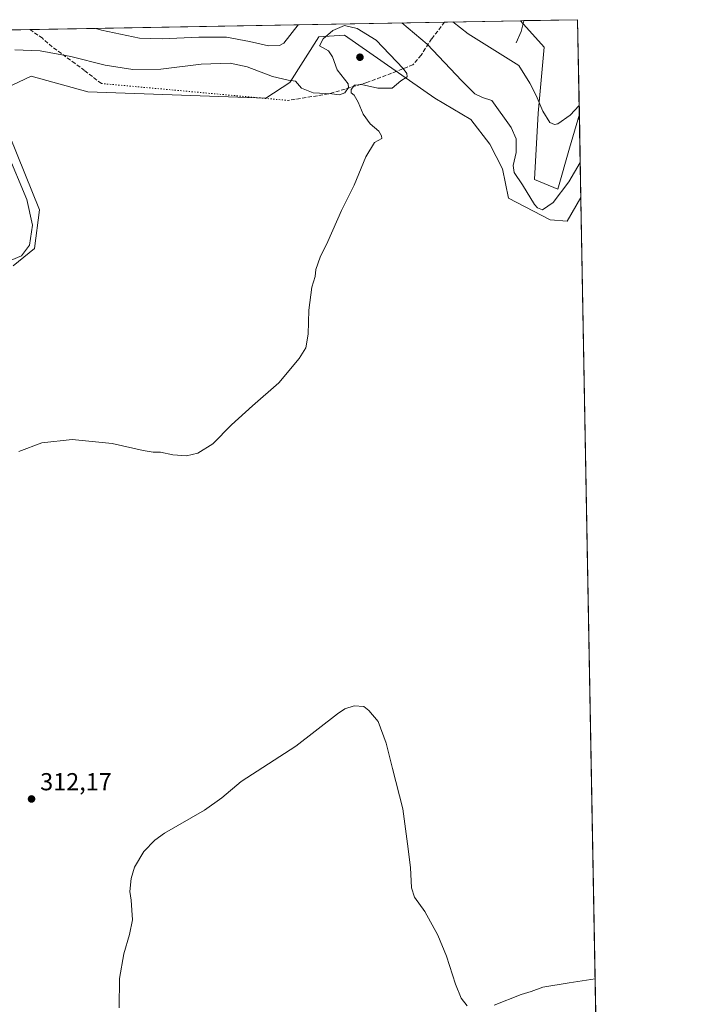
# Model space of a CAD drawing. Units: metres. Extents: x 625911 to 629403, y 4650904 to 4653280.
# Drawn here: x 629134 to 629403, y 4652878 to 4653280 of the extents above; entities that cross this region are included whole.
import ezdxf

# ---------------------------------------------------------------- set-up
doc = ezdxf.new("R2010")
doc.units = ezdxf.units.M
doc.header["$MEASUREMENT"] = 0
doc.linetypes.add('DGN Style 3', pattern=[2.307223458686699, 1.648016756204785, -0.6592067024819142])
doc.linetypes.add('DGN Style 5', pattern=[1.1536117293433497, 0.4944050268614355, -0.6592067024819142])
for name, color, linetype, lineweight in [('Comarca CxS', 21, 'Continuous', 0), ('Comunidad Autónoma CxS', 142, 'Continuous', 0), ('Corriente natural lineal', 142, 'Continuous', 13), ('Cultivos herbáceos CxS', 92, 'Continuous', 0), ('Cultivos leñosos CxS', 92, 'Continuous', 0), ('Curva de nivel normal', 30, 'Continuous', 0), ('Espacio natural protegido CxS', 121, 'Continuous', 0), ('Matorral CxS', 135, 'Continuous', 0), ('Municipio CxS', 4, 'Continuous', 0), ('Provincia CxS', 1, 'Continuous', 0), ('Punto de cota en terreno', 7, 'Continuous', 0), ('Rótulo de punto de cota en terreno', 7, 'Continuous', 0), ('Senda', 7, 'DGN Style 3', 0), ('Senda virtual', 7, 'DGN Style 5', 0)]:
    doc.layers.add(name, color=color, linetype=linetype, lineweight=lineweight)
doc.styles.add('Style-Arial', font='txt')

# ---------------------------------------------------------------- blocks, each defined once
blk = doc.blocks.new('*U7')
at = {"layer": 'Cultivos herbáceos CxS', "color": 92, "linetype": 'Continuous', "lineweight": 0}
blk.add_polyline3d([(629357.5903000003, 4653227.1215, 307.024900000004), (629352.8344999999, 4653210.4771, 308.8616999999941), (629343.3230999997, 4653214.440300001, 308.4279999999999), (629344.9083000004, 4653241.3891, 305.6964000000008), (629347.2861000003, 4653268.337300001, 302.3291999999929), (629337.6915999996, 4653279.1316, 301.0293999999994), (629360.9600000001, 4653279.550000001, 300.3053999999975), (629361.6624999996, 4653241.082699999, 305.6150999999954)], close=True, dxfattribs=at)
for points in [[(629130.8444999997, 4653179.223300001, 315.2978000000003), (629139.6447000002, 4653186.324899999, 315.2128999999986), (629141.5784999998, 4653201.9915, 315.9530999999988), (629126.5384999998, 4653239.4431, 316.4373999999953)], [(629128.1425000001, 4653251.7487, 317.8454999999958), (629138.3047000002, 4653256.564099999, 317.7308000000049), (629161.3013000004, 4653250.1425, 317.8160000000062), (629233.8287000004, 4653247.5001, 317.5880000000034), (629243.7235000003, 4653253.920499999, 315.0053000000044), (629255.4297000002, 4653272.610900001, 314.1454999999987), (629265.9175000006, 4653273.181299999, 315.2969000000012), (629302.7072999999, 4653247.536699999, 314.2878000000055), (629317.4282999998, 4653238.842300001, 312.3031999999948), (629325.1813000003, 4653228.785499999, 312.1618000000017), (629330.3932999996, 4653218.694300001, 311.5693000000028), (629332.7704999996, 4653206.832699999, 312.1996000000072), (629349.7172999998, 4653197.9955, 311.1530999999959), (629356.7105, 4653197.453299999, 312.1512999999977), (629362.2834999999, 4653207.076199999, 311.7617000000027), (629377.0094999997, 4652400.683900001, 291.6696999999986)]]:
    blk.add_polyline3d(points, dxfattribs=at)
blk = doc.blocks.new('*U15')
at = {"layer": 'Matorral CxS', "color": 135, "linetype": 'Continuous', "lineweight": 0}
for points in [[(629126.5384999998, 4653239.4431, 316.4373999999953), (629141.5784999998, 4653201.9915, 315.9530999999988), (629139.6447000002, 4653186.324899999, 315.2128999999986), (629130.8444999997, 4653179.223300001, 315.2978000000003)], [(629020.6297000004, 4653273.430600001, 304.4961999999941), (629337.6915999996, 4653279.1316, 301.0293999999994), (629347.2861000003, 4653268.337300001, 302.3291999999929), (629344.9083000004, 4653241.3891, 305.6964000000008), (629343.3230999997, 4653214.440300001, 308.4279999999999), (629352.8344999999, 4653210.4771, 308.8616999999941), (629357.5903000003, 4653227.1215, 307.024900000004), (629361.6624999996, 4653241.082699999, 305.6150999999954), (629362.2834999999, 4653207.076199999, 311.7617000000027), (629356.7105, 4653197.453299999, 312.1512999999977), (629349.7172999998, 4653197.9955, 311.1530999999959), (629332.7704999996, 4653206.832699999, 312.1996000000072), (629330.3932999996, 4653218.694300001, 311.5693000000028), (629325.1813000003, 4653228.785499999, 312.1618000000017), (629317.4282999998, 4653238.842300001, 312.3031999999948), (629302.7072999999, 4653247.536699999, 314.2878000000055), (629265.9175000006, 4653273.181299999, 315.2969000000012), (629255.4297000002, 4653272.610900001, 314.1454999999987), (629243.7235000003, 4653253.920499999, 315.0053000000044), (629233.8287000004, 4653247.5001, 317.5880000000034), (629161.3013000004, 4653250.1425, 317.8160000000062), (629138.3047000002, 4653256.564099999, 317.7308000000049), (629128.1425000001, 4653251.7487, 317.8454999999958)]]:
    blk.add_polyline3d(points, dxfattribs=at)
blk = doc.blocks.new('5PATER')
at = {"layer": 'Cultivos leñosos CxS', "linetype": 'Continuous', "lineweight": 0}
h = blk.add_hatch(color=51, dxfattribs=at)
edge = h.paths.add_edge_path()
edge.add_ellipse((0, 0), major_axis=(-0.1095731443231308, -0.1110710700762829), ratio=0.9994222409660322, start_angle=0, end_angle=360)

msp = doc.modelspace()

# ---------------------------------------------------------------- linework, layer by layer
at = {"layer": 'Comarca CxS', "color": 21, "linetype": 'Continuous', "lineweight": 0, "flags": 128}
msp.add_lwpolyline([(626560.6893999993, 4650915.398399999), (625952.2500009257, 4650904.459983515), (625945.2029999989, 4651300.8617), (625942.3089000003, 4651463.660000001), (625919.3339999998, 4652756.033700001), (625918.9938000003, 4652775.170600001), (625911.1300009273, 4653217.51998349), (626101.4374000003, 4653220.9418), (629360.9600009517, 4653279.549983488), (629394.7698000009, 4651428.1374), (629395.1484000004, 4651407.404499999), (629403.200000952, 4650966.499983515), (628760.7871303597, 4650954.950904423), (627779.7209265698, 4650937.313631417), (626852.1401000015, 4650920.637900001)], close=True, dxfattribs=at)
at = {"layer": 'Comunidad Autónoma CxS', "color": 142, "linetype": 'Continuous', "lineweight": 0, "flags": 128}
msp.add_lwpolyline([(626560.6893999993, 4650915.398399999), (625952.2500009257, 4650904.459983515), (625945.2029999989, 4651300.8617), (625942.3089000003, 4651463.660000001), (625919.3339999998, 4652756.033700001), (625918.9938000003, 4652775.170600001), (625911.1300009273, 4653217.51998349), (626101.4374000003, 4653220.9418), (629360.9600009517, 4653279.549983488), (629394.7698000009, 4651428.1374), (629395.1484000004, 4651407.404499999), (629403.200000952, 4650966.499983515), (628760.7871303597, 4650954.950904423), (627779.7209265698, 4650937.313631417), (626852.1401000015, 4650920.637900001)], close=True, dxfattribs=at)
at = {"layer": 'Corriente natural lineal', "color": 142, "linetype": 'Continuous', "lineweight": 13, "extrusion": (0.2399638115372533, 0.04115451567325027, 0.9699091065621633), "elevation": 342813.7966917689, "flags": 128}
msp.add_lwpolyline([(4479929.85417115, -1364438.991665381), (4479934.081165788, -1364441.82079277), (4479938.246838496, -1364443.676576339), (4479938.251941045, -1364443.678947866)], dxfattribs=at)
at = {"layer": 'Cultivos herbáceos CxS', "color": 92, "linetype": 'Continuous', "lineweight": 0, "extrusion": (0.1642384077306054, 0.002951573760370718, 0.986416257793054), "elevation": 117392.8572555598, "flags": 128}
msp.add_lwpolyline([(4641219.710881881, -703115.3600456918), (4641219.710881881, -703116.7084771772)], dxfattribs=at)
at = {"layer": 'Cultivos herbáceos CxS', "color": 92, "linetype": 'Continuous', "lineweight": 0, "extrusion": (0.02289142840701162, 0.0004116337653282734, 0.9997378721760669), "elevation": 16622.64502189864, "flags": 128}
msp.add_lwpolyline([(4641212.065407525, -712705.3002054851), (4641212.065407524, -712727.248105304)], dxfattribs=at)
at = {"layer": 'Cultivos herbáceos CxS', "color": 92, "linetype": 'Continuous', "lineweight": 0, "extrusion": (-0.002495866235674841, 0.1366874078551456, 0.990611085737271), "elevation": 634771.4048030892, "flags": 128}
msp.add_lwpolyline([(-714209.2300831547, -4597398.864348405), (-714209.2300831547, -4597360.025986089)], dxfattribs=at)
at = {"layer": 'Cultivos herbáceos CxS', "color": 92, "linetype": 'Continuous', "lineweight": 0, "extrusion": (0.000189968975993862, -0.01040253479041497, 0.9999458741260561), "elevation": -47973.84446303805, "flags": 128}
msp.add_lwpolyline([(629362.2128142546, 4652959.78816586), (629369.0112500546, 4652587.531923884)], dxfattribs=at)
at = {"layer": 'Cultivos herbáceos CxS', "color": 92, "linetype": 'Continuous', "lineweight": 0}
for points in [[(629337.6913999999, 4653279.1317, 301.0293999999994), (629347.2861000003, 4653268.337300001, 302.3291999999929), (629344.9083000004, 4653241.3891, 305.6964000000008), (629343.3230999997, 4653214.440300001, 308.4279999999999), (629352.8344999999, 4653210.4771, 308.8616999999941), (629357.5903000003, 4653227.1215, 307.024900000004), (629361.6624999996, 4653241.082699999, 305.6150999999954)], [(629362.2834999999, 4653207.076199999, 311.7617000000027), (629356.7105, 4653197.453299999, 312.1512999999977), (629349.7172999998, 4653197.9955, 311.1530999999959), (629332.7704999996, 4653206.832699999, 312.1996000000072), (629330.3932999996, 4653218.694300001, 311.5693000000028), (629325.1813000003, 4653228.785499999, 312.1618000000017), (629317.4282999998, 4653238.842300001, 312.3031999999948), (629302.7072999999, 4653247.536699999, 314.2878000000055), (629265.9175000006, 4653273.181299999, 315.2969000000012), (629255.4297000002, 4653272.610900001, 314.1454999999987), (629243.7235000003, 4653253.920499999, 315.0053000000044), (629233.8287000004, 4653247.5001, 317.5880000000034), (629161.3013000004, 4653250.1425, 317.8160000000062), (629138.3047000002, 4653256.564099999, 317.7308000000049), (629128.1425000001, 4653251.7487, 317.8454999999958)], [(629126.5384999998, 4653239.4431, 316.4373999999953), (629141.5784999998, 4653201.9915, 315.9530999999988), (629139.6447000002, 4653186.324899999, 315.2128999999986), (629130.8444999997, 4653179.223300001, 315.2978000000003)]]:
    msp.add_polyline3d(points, dxfattribs=at)
at = {"layer": 'Curva de nivel normal', "color": 30, "linetype": 'Continuous', "lineweight": 0, "flags": 128}
for points, elevation in [([(629265.9500000002, 4653277.1501), (629261.1699999999, 4653275.120100001), (629257.1799999997, 4653271.6801), (629255.7100000001, 4653268.960100001), (629259.4400000004, 4653266.9101), (629261.1100000005, 4653264.4101), (629262.9900000002, 4653259.0801), (629267.4299999997, 4653253.4101), (629267.5800000001, 4653251.870100001), (629266.0999999996, 4653249.710100001), (629263.9299999997, 4653248.9801), (629260.8099999997, 4653249.300100001), (629253.1900000004, 4653249.720100001), (629248.3799999999, 4653251.5801), (629246, 4653254.530099999), (629242.9600000001, 4653254.940099999), (629236.6100000005, 4653256.450099999), (629226.2199999997, 4653260.3301), (629219.3799999999, 4653261.780099999), (629207.4900000002, 4653261.360099999), (629191.1399999997, 4653259.3301), (629179.7199999997, 4653259.190099999), (629168.4299999997, 4653260.950099999), (629154.3499999996, 4653264.5601), (629141.8799999999, 4653266.8101), (629131.5199999996, 4653267.300100001)], 315), ([(629133.2000000002, 4653103.460100001), (629142.5800000001, 4653107.100099999), (629154.9199999999, 4653108.450099999), (629171.2000000002, 4653106.780099999), (629183.8700000001, 4653103.950099999), (629187.9600000001, 4653103.210100001), (629190.9100000003, 4653103.2401), (629195.9600000001, 4653102.140100001), (629201.54, 4653101.8101), (629206.2100000001, 4653102.8301), (629212.2100000001, 4653106.6801), (629219.8799999999, 4653114.340100001), (629228.4800000006, 4653122.1801), (629239.1100000005, 4653131.530099999), (629247.5, 4653141.450099999), (629250.1600000003, 4653145.850099999), (629251.0999999996, 4653151.4001), (629251.4000000004, 4653161.090100001), (629252.6699999999, 4653170.5801), (629253.9699999997, 4653174.860099999), (629254.29, 4653177.7401), (629255.9699999997, 4653182.7401), (629259.0800000001, 4653189.0701), (629264.7000000002, 4653201.7401), (629269.9199999999, 4653212.0701), (629274.6600000003, 4653223.590100001), (629278.1200000001, 4653229.4801), (629281.2100000001, 4653231.0801), (629281.0199999996, 4653232.1601), (629279.9199999999, 4653234.0601), (629276.4500000002, 4653237.120100001), (629273.5199999996, 4653241.0101), (629271.4500000002, 4653245.9801), (629269.8799999999, 4653248.7401), (629268.6299999999, 4653249.7501), (629268.6299999999, 4653251.1601), (629269.9600000001, 4653252.8201), (629272.8799999999, 4653253.0801), (629279.5599999997, 4653251.640100001), (629285.3899999997, 4653251.6501), (629288.8899999997, 4653254.590100001), (629291.4500000002, 4653256.270099999), (629291.4000000004, 4653257.600099999), (629289.8200000003, 4653259.640100001), (629278.8200000003, 4653271.2301), (629271.0599999997, 4653275.940099999), (629265.9500000002, 4653277.1501)], 315), ([(629164.5672000004, 4653276.0189), (629166.8600000005, 4653275.3301), (629182.3700000001, 4653271.970100001), (629191.6600000003, 4653271.710100001), (629206.54, 4653272.460100001), (629217.8399999999, 4653272.360099999), (629227.2400000002, 4653270.700099999), (629234.9600000001, 4653268.8301), (629239.4199999999, 4653269.090100001), (629241.25, 4653269.940099999), (629247.0497000003, 4653277.502)], 310), ([(629289.2954000002, 4653278.261399999), (629299.6200000001, 4653269.620100001), (629313.7000000002, 4653254.6601), (629319.0899999999, 4653249.3201), (629322.1900000004, 4653247.8201), (629326.04, 4653246.6501), (629333.7999999998, 4653235.610099999), (629335.8399999999, 4653230.9301), (629335.8600000005, 4653225.370100001), (629334.6399999997, 4653220.1501), (629335.0700000003, 4653217.2501), (629338.5, 4653212.280099999), (629343.3499999996, 4653204.270099999), (629344.5800000001, 4653202.800100001), (629346.5700000003, 4653202.0801), (629350.9299999997, 4653205.040100001), (629357.3799999999, 4653213.470100001), (629362.023, 4653221.338)], 310), ([(629310.0997000001, 4653278.635500001), (629316.2999999998, 4653273.7401), (629328.2599999999, 4653266.360099999), (629336.9900000002, 4653260.850099999), (629341.5, 4653253.700099999), (629344.0899999999, 4653248.620100001), (629346.7000000002, 4653242.200099999), (629349.6699999999, 4653237.620100001), (629351.5, 4653236.8101), (629352.8600000005, 4653237.140100001), (629357.9600000001, 4653240.590100001), (629361.5994999995, 4653244.528899999)], 305), ([(629128.2100000001, 4653226.040100001), (629136.4600000001, 4653206.190099999), (629138.75, 4653195.8301), (629137.5099999999, 4653187.620100001), (629134.2800000003, 4653183.3301), (629130.0199999996, 4653181.5601)], 315), ([(629315.9000000004, 4652877.5801), (629313.54, 4652880.6801), (629311.1500000004, 4652886.4101), (629307.4699999997, 4652897.7401), (629303.9199999999, 4652906.420100001), (629298.6900000004, 4652916.040100001), (629294.5199999996, 4652921.880100001), (629293.2599999999, 4652925.6501), (629292.8499999996, 4652934.0001), (629291.5599999997, 4652943.600099999), (629289.7699999996, 4652957.800100001), (629285.5599999997, 4652974.2601), (629282.9299999997, 4652984.6601), (629279.6600000003, 4652993.440099999), (629275.8700000001, 4652997.9301), (629273.8700000001, 4652999.5101), (629269.8700000001, 4652999.790100001), (629266.1200000001, 4652998.640100001), (629263.0800000001, 4652996.640100001), (629246.0999999996, 4652983.460100001), (629223.8799999999, 4652968.970100001), (629215.8799999999, 4652962.300100001), (629208.8799999999, 4652957.3101), (629192.54, 4652947.890100001), (629188.6699999999, 4652945.100099999), (629184.2000000002, 4652940.4101), (629180.3700000001, 4652934.110099999), (629178.9299999997, 4652929.5101), (629178.4900000002, 4652924.100099999), (629179.0300000003, 4652920.640100001), (629179.2800000003, 4652916.550100001), (629179.54, 4652912.5801), (629178.3399999999, 4652906.700099999), (629175.9400000004, 4652898.700099999), (629174.2800000003, 4652888.700099999), (629174.0700000003, 4652876.700099999)], 309.9999999999999), ([(629368.1008000001, 4652888.520600001), (629357.5099999999, 4652886.960100001), (629346.7000000002, 4652885.100099999), (629342.0700000003, 4652883.4001), (629337.8899999997, 4652882.140100001), (629326.8899999997, 4652877.840100001)], 309.9999999999999)]:
    msp.add_lwpolyline(points, dxfattribs=dict(at, elevation=elevation))
at = {"layer": 'Espacio natural protegido CxS', "color": 121, "linetype": 'Continuous', "lineweight": 0, "flags": 128}
msp.add_lwpolyline([(626101.4374000003, 4653220.9418), (629360.9600009517, 4653279.549983488), (629394.7698000009, 4651428.1374)], dxfattribs=at)
at = {"layer": 'Matorral CxS', "color": 135, "linetype": 'Continuous', "lineweight": 0, "extrusion": (0.1443940944349557, 0.002596289293264592, 0.9895168542143257), "elevation": 103251.7785107866, "flags": 128}
msp.add_lwpolyline([(4641213.081857618, -705343.0177025535), (4641213.081857619, -705374.2950897552)], dxfattribs=at)
at = {"layer": 'Matorral CxS', "color": 135, "linetype": 'Continuous', "lineweight": 0, "extrusion": (-0.07590626889739045, -0.00136482248110046, 0.9971140233702824), "elevation": -53795.30704917203, "flags": 128}
msp.add_lwpolyline([(-4641213.233069631, 710626.7222176581), (-4641213.233069631, 710656.9862356866)], dxfattribs=at)
at = {"layer": 'Matorral CxS', "color": 135, "linetype": 'Continuous', "lineweight": 0, "extrusion": (0.03804502908974379, 0.0006840829807126587, 0.9992757916571562), "elevation": 27430.54729454422, "flags": 128}
msp.add_lwpolyline([(4641212.869004113, -712164.4695100249), (4641212.869004113, -712333.6600634654)], dxfattribs=at)
at = {"layer": 'Matorral CxS', "color": 135, "linetype": 'Continuous', "lineweight": 0, "extrusion": (-0.003246978687636359, 0.1778073763127774, 0.984059954503875), "elevation": 825637.8078440819, "flags": 128}
msp.add_lwpolyline([(-714216.4215659868, -4566942.72819907), (-714216.4215659868, -4566908.165091936)], dxfattribs=at)
at = {"layer": 'Matorral CxS', "color": 135, "linetype": 'Continuous', "lineweight": 0}
for points in [[(629337.6913999999, 4653279.1317, 301.0293999999994), (629347.2861000003, 4653268.337300001, 302.3291999999929), (629344.9083000004, 4653241.3891, 305.6964000000008), (629343.3230999997, 4653214.440300001, 308.4279999999999), (629352.8344999999, 4653210.4771, 308.8616999999941), (629357.5903000003, 4653227.1215, 307.024900000004), (629361.6624999996, 4653241.082699999, 305.6150999999954)], [(629362.2834999999, 4653207.076199999, 311.7617000000027), (629356.7105, 4653197.453299999, 312.1512999999977), (629349.7172999998, 4653197.9955, 311.1530999999959), (629332.7704999996, 4653206.832699999, 312.1996000000072), (629330.3932999996, 4653218.694300001, 311.5693000000028), (629325.1813000003, 4653228.785499999, 312.1618000000017), (629317.4282999998, 4653238.842300001, 312.3031999999948), (629302.7072999999, 4653247.536699999, 314.2878000000055), (629265.9175000006, 4653273.181299999, 315.2969000000012), (629255.4297000002, 4653272.610900001, 314.1454999999987), (629243.7235000003, 4653253.920499999, 315.0053000000044), (629233.8287000004, 4653247.5001, 317.5880000000034), (629161.3013000004, 4653250.1425, 317.8160000000062), (629138.3047000002, 4653256.564099999, 317.7308000000049), (629128.1425000001, 4653251.7487, 317.8454999999958)], [(629126.5384999998, 4653239.4431, 316.4373999999953), (629141.5784999998, 4653201.9915, 315.9530999999988), (629139.6447000002, 4653186.324899999, 315.2128999999986), (629130.8444999997, 4653179.223300001, 315.2978000000003)]]:
    msp.add_polyline3d(points, dxfattribs=at)
at = {"layer": 'Municipio CxS', "color": 4, "linetype": 'Continuous', "lineweight": 0, "flags": 128}
msp.add_lwpolyline([(626101.4374000003, 4653220.9418), (629360.9600009517, 4653279.549983488), (629394.7698000009, 4651428.1374)], dxfattribs=at)
at = {"layer": 'Provincia CxS', "color": 1, "linetype": 'Continuous', "lineweight": 0, "flags": 128}
msp.add_lwpolyline([(626560.6893999993, 4650915.398399999), (625952.2500009257, 4650904.459983515), (625945.2029999989, 4651300.8617), (625942.3089000003, 4651463.660000001), (625919.3339999998, 4652756.033700001), (625918.9938000003, 4652775.170600001), (625911.1300009273, 4653217.51998349), (626101.4374000003, 4653220.9418), (629360.9600009517, 4653279.549983488), (629394.7698000009, 4651428.1374), (629395.1484000004, 4651407.404499999), (629403.200000952, 4650966.499983515), (628760.7871303597, 4650954.950904423), (627779.7209265698, 4650937.313631417), (626852.1401000015, 4650920.637900001)], close=True, dxfattribs=at)
at = {"layer": 'Senda', "color": 7, "linetype": 'DGN Style 3', "lineweight": 0}
for points in [[(629166.8400999998, 4653253.540100001, 317.5829999999987), (629160.0100999996, 4653258.800100001, 316.4278999999952), (629156.1601, 4653261.710100001, 315.8607000000048), (629146.8000999996, 4653268.4801, 314.4838000000018), (629142.8201000001, 4653271.960100001, 313.482799999998), (629138.8701, 4653274.7301, 312.6782999999996), (629137.7063999996, 4653275.535800001, 312.4489000000031)], [(629306.7470000006, 4653278.575200001, 305.7014999999956), (629301.4508999997, 4653271.765900001, 308.9375), (629297.1514999997, 4653265.1513, 311.9040999999997), (629293.8441000005, 4653261.182499999, 313.7079999999987), (629287.2295000004, 4653258.536699999, 315.0681000000041), (629274.9924999997, 4653253.906500001, 315.1236000000063), (629259.4483000003, 4653249.2763, 315.1146000000008), (629242.9117000002, 4653246.6303, 316.1895999999979)]]:
    msp.add_polyline3d(points, dxfattribs=at)
at = {"layer": 'Senda virtual', "color": 7, "linetype": 'DGN Style 5', "lineweight": 0, "extrusion": (0.01816404280247727, -0.001649891720034627, 0.9998336588685051), "elevation": 4068.379099327396, "flags": 128}
msp.add_lwpolyline([(4691090.1399228, -205611.9388658394), (4691090.1399228, -205688.336347645)], dxfattribs=at)

# ---------------------------------------------------------------- block references
at = {"layer": 'Cultivos herbáceos CxS', "color": 92, "linetype": 'Continuous', "lineweight": 0}
msp.add_blockref('*U7', (0, 0), dxfattribs=at)
at = {"layer": 'Matorral CxS', "color": 135, "linetype": 'Continuous', "lineweight": 0}
msp.add_blockref('*U15', (0, 0), dxfattribs=at)
at = {"layer": 'Punto de cota en terreno', "color": 7, "linetype": 'Continuous', "lineweight": 0, "xscale": 10, "yscale": 10, "zscale": 10}
for p in [(629272.2300000006, 4653264.25, 315.4100000000035), (629138.3799999999, 4652961.890000001, 312.1699999999983)]:
    msp.add_blockref('5PATER', p, dxfattribs=at)

# ---------------------------------------------------------------- texts
at = {"layer": 'Rótulo de punto de cota en terreno', "color": 7, "linetype": 'Continuous', "lineweight": 0, "style": 'Style-Arial'}
msp.add_text('312,17', height=7.000000000000002, dxfattribs=at).set_placement((629141.9078000003, 4652965.4178))

doc.saveas('drawing.dxf')
